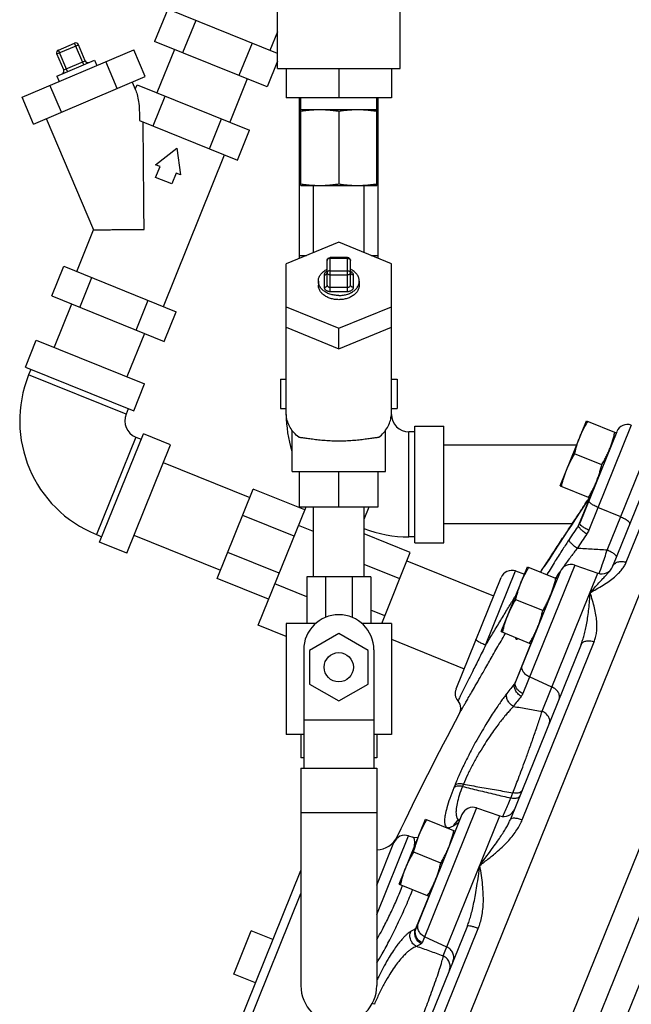
# Model space of a CAD drawing. Units: inches. Extents: x 0 to 34, y 0 to 26.1.
# Drawn here: x 28.8 to 30.4, y 9.3 to 11.9 of the extents above; entities that cross this region are included whole.
import ezdxf

# ---------------------------------------------------------------- set-up
doc = ezdxf.new("R2010")
doc.units = ezdxf.units.IN
doc.header["$LTSCALE"] = 1.87
doc.header["$MEASUREMENT"] = 0
doc.layers.get('0').update_dxf_attribs({"linetype": 'CONTINUOUS'})
doc.layers.add('02___PRT_ALL_AXES', color=7, linetype='CONTINUOUS')
doc.layers.add('11611', color=7, linetype='CONTINUOUS')

msp = doc.modelspace()

# ---------------------------------------------------------------- linework, layer by layer
at = {"color": 7, "linetype": 'Continuous'}
for p, q in [((29.4675, 11.7692), (29.4675, 12.1286)), ((29.7956, 11.7692), (29.7956, 12.1286)), ((28.8773, 11.8088), (28.9348, 11.8332)), ((28.8814, 11.8191), (28.9246, 11.8374)), ((28.949, 11.7798), (28.9246, 11.8374)), ((28.9532, 11.7901), (28.9348, 11.8332)), ((29.4397, 11.7202), (29.1386, 11.8419)), ((28.7841, 11.6929), (29.083, 11.8197)), ((28.8956, 11.7657), (28.8773, 11.8088)), ((28.9059, 11.7615), (28.8814, 11.8191)), ((29.1135, 11.7478), (29.083, 11.8197)), ((29.1918, 11.8204), (29.1449, 11.7045)), ((28.8771, 11.7493), (28.9778, 11.792)), ((28.8956, 11.7657), (28.9532, 11.7901)), ((28.9778, 11.792), (28.9839, 11.7777)), ((29.0388, 11.7161), (29.0083, 11.788)), ((28.8771, 11.7493), (28.8832, 11.7349)), ((29.4675, 11.7692), (29.7956, 11.7692)), ((29.4909, 11.7692), (29.4909, 11.6911)), ((29.6315, 11.7692), (29.6315, 11.6911)), ((29.7722, 11.7692), (29.7722, 11.6911)), ((28.8146, 11.6209), (29.1135, 11.7478)), ((28.8893, 11.6527), (28.8588, 11.7246)), ((29.0791, 11.7332), (29.0871, 11.7145)), ((29.0871, 11.7145), (29.0917, 11.726)), ((29.0917, 11.726), (29.3929, 11.6043)), ((29.3865, 11.7417), (29.3397, 11.6258)), ((28.8146, 11.6209), (28.7841, 11.6929)), ((29.1348, 11.6159), (29.167, 11.6956)), ((29.7722, 11.6911), (29.4909, 11.6911)), ((29.5265, 11.2692), (29.5265, 11.6911)), ((29.53, 11.4567), (29.53, 11.6911)), ((29.7331, 11.4567), (29.7331, 11.6911)), ((29.7365, 11.2692), (29.7365, 11.6911)), ((29.53, 11.6598), (29.7331, 11.6598)), ((29.6315, 11.6556), (29.6315, 11.4609)), ((28.849, 11.6355), (28.9753, 11.338)), ((29.098, 11.6308), (29.3607, 11.5246)), ((29.2854, 11.5551), (29.3176, 11.6347)), ((29.3607, 11.5246), (29.3929, 11.6043)), ((29.1415, 11.5121), (29.1984, 11.5565)), ((29.1621, 11.133), (29.326, 11.5387)), ((29.1984, 11.5565), (29.2084, 11.485)), ((29.1533, 11.5073), (29.1415, 11.5121)), ((29.1415, 11.4784), (29.1533, 11.5073)), ((29.1967, 11.4898), (29.185, 11.4608)), ((29.2084, 11.485), (29.1967, 11.4898)), ((29.185, 11.4608), (29.1415, 11.4784)), ((29.53, 11.4567), (29.569, 11.4567)), ((29.564, 11.2771), (29.564, 11.4567)), ((29.5808, 11.4567), (29.7331, 11.4567)), ((29.699, 11.2771), (29.699, 11.4567)), ((28.9303, 11.2267), (28.9753, 11.338)), ((29.6315, 11.3046), (29.4909, 11.2472)), ((29.7722, 11.2472), (29.6315, 11.3046)), ((29.5261, 11.2616), (29.5261, 11.2692)), ((29.5261, 11.2692), (29.5447, 11.2692)), ((29.6003, 11.1898), (29.6003, 11.2561)), ((29.6081, 11.1732), (29.6081, 11.2639)), ((29.655, 11.2639), (29.6081, 11.2639)), ((29.655, 11.2616), (29.6081, 11.2616)), ((29.655, 11.1732), (29.655, 11.2639)), ((29.6628, 11.1898), (29.6628, 11.2561)), ((29.7184, 11.2692), (29.737, 11.2692)), ((29.737, 11.2616), (29.737, 11.2692)), ((28.8635, 11.161), (28.8957, 11.2407)), ((28.8957, 11.2407), (29.1968, 11.119)), ((29.4909, 10.8443), (29.4909, 11.2472)), ((29.6081, 11.2285), (29.655, 11.2285)), ((29.7722, 10.8443), (29.7722, 11.2472)), ((28.9387, 11.1306), (28.9709, 11.2102)), ((29.5768, 11.2009), (29.5768, 11.1898)), ((29.5925, 11.2174), (29.5925, 11.1843)), ((29.6081, 11.2174), (29.655, 11.2174)), ((29.6706, 11.1843), (29.6706, 11.2174)), ((29.6862, 11.2009), (29.6862, 11.1898)), ((29.6081, 11.1843), (29.655, 11.1843)), ((29.6081, 11.1732), (29.655, 11.1732)), ((28.8635, 11.161), (29.1646, 11.0393)), ((29.0893, 11.0697), (29.1215, 11.1494)), ((28.9167, 11.1395), (28.8698, 11.0236)), ((29.1646, 11.0393), (29.1968, 11.119)), ((29.4909, 11.1324), (29.6315, 11.075)), ((29.6315, 11.075), (29.7722, 11.1324)), ((29.4909, 11.0772), (29.6315, 11.0198)), ((29.6315, 11.0198), (29.7722, 11.0772)), ((29.6315, 11.0198), (29.6315, 11.075)), ((28.7931, 10.9704), (28.8223, 11.0428)), ((28.8223, 11.0428), (29.1121, 10.9257)), ((29.1114, 11.0608), (29.0645, 10.9449)), ((28.7931, 10.9704), (29.0828, 10.8533)), ((28.8075, 10.9645), (28.8017, 10.95)), ((29.0625, 10.8447), (28.8017, 10.95)), ((29.4753, 10.938), (29.4753, 10.8599)), ((29.4753, 10.938), (29.4909, 10.938)), ((29.7722, 10.938), (29.7878, 10.938)), ((29.7878, 10.938), (29.7878, 10.8599)), ((29.0828, 10.8533), (29.1121, 10.9257)), ((29.0683, 10.8591), (29.0625, 10.8447)), ((29.4753, 10.8599), (29.4909, 10.8599)), ((29.7722, 10.8599), (29.7878, 10.8599)), ((29.4909, 10.8443), (29.4911, 10.8443)), ((29.772, 10.8443), (29.7722, 10.8443)), ((29.5065, 10.6911), (29.5065, 10.8024)), ((29.7565, 10.6911), (29.7565, 10.8024)), ((29.8347, 10.5005), (29.8347, 10.813)), ((29.8347, 10.813), (29.9128, 10.813)), ((29.9128, 10.5005), (29.9128, 10.813)), ((30.4141, 10.8158), (30.3004, 10.5346)), ((29.0884, 10.7836), (28.983, 10.5229)), ((28.9916, 10.5025), (29.1087, 10.7923)), ((29.0884, 10.7836), (29.1029, 10.7778)), ((29.1811, 10.763), (29.1087, 10.7923)), ((29.819, 10.5162), (29.819, 10.7974)), ((29.8347, 10.7974), (29.819, 10.7974)), ((30.3749, 10.7979), (30.276, 10.5531)), ((30.3497, 10.481), (30.4763, 10.7944)), ((29.0641, 10.4733), (29.1811, 10.763)), ((30.2676, 10.7618), (29.9128, 10.7618)), ((30.4004, 10.4484), (30.5115, 10.7232)), ((29.1619, 10.7155), (29.3937, 10.6218)), ((30.4731, 10.7072), (30.364, 10.4372)), ((29.5065, 10.6911), (29.7565, 10.6911)), ((29.5261, 10.5973), (29.5261, 10.6911)), ((29.6315, 10.5973), (29.6315, 10.6911)), ((29.737, 10.5973), (29.737, 10.6911)), ((29.3061, 10.405), (29.4027, 10.644)), ((29.5403, 10.5884), (29.4027, 10.644)), ((30.3027, 10.6209), (30.2731, 10.5476)), ((30.3023, 10.6213), (30.2966, 10.6129)), ((29.4159, 10.2805), (29.5439, 10.5973)), ((29.5261, 10.5973), (29.737, 10.5973)), ((29.564, 10.4098), (29.564, 10.5973)), ((29.699, 10.4098), (29.699, 10.5973)), ((29.699, 10.5641), (29.7124, 10.5973)), ((30.3856, 10.5697), (30.3249, 10.5951)), ((29.512, 10.5184), (29.3744, 10.574)), ((30.2649, 10.565), (30.2538, 10.5482)), ((30.2783, 10.5853), (30.2649, 10.565)), ((30.2783, 10.5853), (30.2782, 10.5851)), ((29.564, 10.5305), (29.5236, 10.5469)), ((30.8642, 10.5619), (29.699, 7.6781)), ((30.2562, 10.5518), (29.9128, 10.5518)), ((30.2538, 10.5482), (30.2434, 10.5323)), ((28.983, 10.5229), (28.9975, 10.517)), ((29.0833, 10.5208), (29.3151, 10.4271)), ((29.8228, 10.4743), (29.699, 10.5243)), ((30.9179, 10.5131), (29.699, 7.4963)), ((29.8347, 10.5162), (29.819, 10.5162)), ((30.2336, 10.5174), (30.2203, 10.4971)), ((30.2434, 10.5323), (30.2336, 10.5174)), ((29.0641, 10.4733), (28.9916, 10.5025)), ((29.8347, 10.5005), (29.9128, 10.5005)), ((30.2203, 10.4971), (30.2086, 10.4793)), ((29.472, 10.4194), (29.3344, 10.475)), ((29.7463, 10.2848), (29.8228, 10.4743)), ((30.2086, 10.4793), (30.193, 10.4555)), ((29.7945, 10.4042), (29.699, 10.4428)), ((29.8139, 10.4521), (30.0457, 10.3584)), ((30.2626, 10.4408), (30.1237, 10.0973)), ((30.193, 10.4555), (30.1808, 10.4368)), ((30.2626, 10.4408), (30.3248, 10.4194)), ((30.3637, 10.4367), (30.364, 10.4372)), ((29.5456, 10.4098), (29.5456, 10.2848)), ((29.7175, 10.4098), (29.5456, 10.4098)), ((29.5959, 10.4098), (29.5959, 10.3012)), ((29.6671, 10.4098), (29.6671, 10.3012)), ((29.7175, 10.4098), (29.7175, 10.2848)), ((30.0651, 10.4065), (29.945, 10.1092)), ((30.0244, 10.2266), (30.1046, 10.4253)), ((30.1046, 10.4253), (30.1283, 10.4171)), ((30.2234, 10.423), (30.1046, 10.1288)), ((30.1742, 10.4267), (30.1708, 10.4228)), ((30.1742, 10.4267), (30.1742, 10.4267)), ((30.1755, 10.0498), (30.3248, 10.4194)), ((29.4437, 10.3494), (29.3061, 10.405)), ((29.5456, 10.3565), (29.4605, 10.3909)), ((29.7545, 10.3052), (29.7175, 10.3202)), ((29.4909, 10.2502), (29.4159, 10.2805)), ((29.4909, 10.2848), (29.4909, 9.9879)), ((29.5701, 10.2848), (29.4909, 10.2848)), ((29.7722, 10.2848), (29.6929, 10.2848)), ((29.7722, 10.2848), (29.7722, 9.9879)), ((29.6315, 10.2578), (29.5534, 10.2127)), ((29.7097, 10.2127), (29.6315, 10.2578)), ((29.7722, 10.2424), (29.967, 10.1637)), ((30.2796, 10.2283), (30.0907, 9.7608)), ((30.1451, 10.2309), (30.1021, 10.1245)), ((30.1222, 9.7597), (30.3145, 10.2357)), ((29.5378, 10.2145), (29.5378, 9.898)), ((29.5534, 10.2127), (29.5534, 10.1225)), ((29.7097, 10.1225), (29.7097, 10.2127)), ((29.7253, 10.2145), (29.7253, 9.898)), ((29.5534, 10.1225), (29.6315, 10.0774)), ((29.6315, 10.0774), (29.7097, 10.1225)), ((30.2017, 10.1147), (30.1417, 10.1416)), ((30.5993, 10.0882), (30.0351, 8.6917)), ((29.9564, 10.0501), (29.9535, 10.0427)), ((29.5378, 10.027), (29.7253, 10.027)), ((29.5378, 9.9879), (29.4909, 9.9879)), ((29.53, 9.9879), (29.53, 9.9254)), ((29.7722, 9.9879), (29.7253, 9.9879)), ((29.7331, 9.9879), (29.7331, 9.9254)), ((29.5378, 9.9254), (29.53, 9.9254)), ((29.7331, 9.9254), (29.7253, 9.9254)), ((29.53, 9.898), (29.53, 9.3161)), ((29.53, 9.898), (29.7331, 9.898)), ((29.7331, 9.898), (29.7331, 9.3161)), ((29.9648, 9.8548), (29.9623, 9.8487)), ((29.9416, 9.8511), (29.9391, 9.8451)), ((30.0915, 9.8176), (30.0972, 9.8318)), ((29.53, 9.779), (29.7331, 9.779)), ((29.961, 9.7735), (29.8382, 9.4696)), ((30.0002, 9.7914), (29.8544, 9.4306)), ((30.0002, 9.7914), (30.0624, 9.77)), ((29.9111, 9.3953), (30.0624, 9.77)), ((29.9515, 9.7516), (29.9425, 9.7294)), ((29.9492, 9.7564), (29.9479, 9.7557)), ((29.9529, 9.7587), (29.9492, 9.7564)), ((29.9557, 9.7604), (29.9529, 9.7587)), ((29.7331, 9.5058), (29.8183, 9.7166)), ((29.7331, 9.5848), (29.7791, 9.6987)), ((29.788, 9.7149), (29.7854, 9.7085)), ((29.8183, 9.7166), (29.8296, 9.7127)), ((29.8297, 9.7127), (29.8296, 9.7127)), ((29.3119, 9.0845), (29.53, 9.6243)), ((29.3221, 9.0479), (29.53, 9.5625)), ((29.8723, 9.5555), (29.8368, 9.4678)), ((29.3503, 9.3465), (29.3971, 9.4624)), ((29.9754, 9.4754), (29.7572, 8.9355)), ((29.7827, 8.9195), (30.0048, 9.4691)), ((29.9207, 9.4191), (29.8609, 9.4468))]:
    msp.add_line(p, q, dxfattribs=at)
for points in [[(29.6003, 11.2561), (29.6006, 11.2584), (29.6017, 11.2605), (29.6033, 11.2623), (29.6056, 11.2635), (29.6081, 11.2639)], [(30.2966, 10.6129), (30.2852, 10.5958), (30.2783, 10.5853)], [(29.95, 10.0775), (29.9552, 10.0686), (29.9572, 10.0592), (29.9564, 10.0501)], [(29.8434, 9.7118), (29.8341, 9.7116), (29.8297, 9.7127)]]:
    msp.add_lwpolyline(points, dxfattribs=at)
msp.add_circle((29.6315, 10.1676), 0.0391, dxfattribs=at)
for centre, radius, start, end in [((28.9277, 11.8302), 0.00781, 23, 113), ((28.8845, 11.8119), 0.00781, 113, 203), ((28.9603, 11.7931), 0.00781, 203, 293), ((28.8884, 11.7626), 0.00781, 293, 23), ((29.655, 11.2561), 0.00781, 0, 90), ((29.1059, 10.8271), 0.3281, 158, 248), ((29.1059, 10.8271), 0.0469, 158, 248), ((29.819, 10.8443), 0.3281, 180, 197.4229), ((29.819, 10.8443), 0.0469, 180, 270), ((30.4039, 10.7863), 0.0312, 71.0001, 158), ((29.819, 10.8443), 0.3281, 248.5323, 270), ((30.2524, 10.4113), 0.0312, 71, 158), ((30.335, 10.4489), 0.0312, 251, 336.8189), ((30.0944, 10.3957), 0.0312, 71, 158), ((29.6315, 10.2145), 0.0938, 0, 180), ((29.974, 10.0975), 0.0312, 158, 219.8721), ((29.99, 9.7618), 0.0312, 71, 158), ((30.0726, 9.7995), 0.0312, 251, 338), ((29.7316, 9.7417), 0.0625, 271.4347, 334.6133), ((29.8081, 9.687), 0.0312, 71, 158), ((29.6315, 9.3161), 0.1016, 180, 360)]:
    msp.add_arc(centre, radius, start, end, dxfattribs=at)
for points, start_tangent, end_tangent in [([(29.0871, 11.7145), (29.092, 11.6999), (29.0957, 11.6813), (29.0978, 11.6583), (29.098, 11.6308)], (0.390731, -0.920505), (-0.031535, -0.999503)), ([(29.53, 11.6556), (29.5429, 11.6574), (29.5555, 11.6587), (29.5681, 11.6595), (29.5808, 11.6598)], (0.988244, 0.152882), (1, 0)), ([(29.5808, 11.6598), (29.5909, 11.6596), (29.601, 11.6591), (29.611, 11.6582), (29.6212, 11.6571), (29.6315, 11.6556)], (1, 0), (0.988244, -0.152882)), ([(29.6315, 11.6556), (29.6445, 11.6574), (29.6571, 11.6587), (29.6697, 11.6595), (29.6823, 11.6598)], (0.988244, 0.152882), (1, 0)), ([(29.6823, 11.6598), (29.6924, 11.6596), (29.7025, 11.6591), (29.7126, 11.6582), (29.7227, 11.6571), (29.7331, 11.6556)], (1, 0), (0.988244, -0.152882)), ([(29.1106, 11.3392), (29.1104, 11.3643), (29.1101, 11.391), (29.1099, 11.4175), (29.1097, 11.4423), (29.1095, 11.4648), (29.1093, 11.4861), (29.1091, 11.5067), (29.109, 11.5272), (29.1088, 11.5479), (29.1086, 11.569), (29.1084, 11.5896), (29.1083, 11.6081), (29.1081, 11.6267)], (-0.007852, 0.999969), (0.001465, 0.999999)), ([(29.53, 11.4609), (29.5429, 11.4591), (29.5555, 11.4578), (29.5641, 11.4572)], (0.988244, -0.152882), (0.99834, -0.05759)), ([(29.5808, 11.4567), (29.5909, 11.4569), (29.601, 11.4574), (29.611, 11.4583), (29.6212, 11.4594), (29.6315, 11.4609)], (1, 0), (0.988244, 0.152882)), ([(29.6315, 11.4609), (29.6445, 11.4591), (29.6571, 11.4578), (29.6697, 11.457), (29.6823, 11.4567)], (0.988244, -0.152882), (1, 0)), ([(29.699, 11.4572), (29.7025, 11.4574), (29.7126, 11.4583), (29.7227, 11.4594), (29.7331, 11.4609)], (0.99834, 0.057591), (0.988244, 0.152882)), ([(29.5641, 11.4572), (29.5681, 11.457), (29.5808, 11.4567)], (0.99834, -0.05759), (1, 0)), ([(29.6823, 11.4567), (29.6924, 11.4569), (29.699, 11.4572)], (1, 0), (0.99834, 0.057591)), ([(28.9753, 11.338), (28.9769, 11.338), (28.9816, 11.3381), (28.9893, 11.3381), (28.9997, 11.3382), (29.0125, 11.3383), (29.0281, 11.3385), (29.0464, 11.3386), (29.0668, 11.3388), (29.0887, 11.339), (29.1106, 11.3392)], (0.999962, 0.008727), (0.999927, 0.012078)), ([(29.6081, 11.2616), (29.6057, 11.2614), (29.6035, 11.2606), (29.6018, 11.2594), (29.6007, 11.2578), (29.6003, 11.2561)], (-1, 0), (0, -1)), ([(29.655, 11.2616), (29.6574, 11.2614), (29.6595, 11.2606), (29.6613, 11.2594), (29.6624, 11.2578), (29.6628, 11.2561)], (1, 0), (0, -1)), ([(29.5768, 11.2009), (29.5782, 11.2095), (29.5823, 11.2176), (29.5888, 11.225), (29.5974, 11.2311), (29.6002, 11.2326)], (0, 1), (0.896326, 0.443395)), ([(29.6003, 11.227), (29.5998, 11.2268), (29.5972, 11.2254), (29.5951, 11.2235), (29.5936, 11.2215), (29.5927, 11.2194), (29.5925, 11.2174)], (-0.925504, -0.378738), (0, -1)), ([(29.5925, 11.2174), (29.5955, 11.2179), (29.598, 11.2191), (29.5997, 11.2208), (29.6003, 11.223)], (1, 0), (0, 1)), ([(29.6081, 11.2285), (29.6057, 11.2282), (29.6035, 11.2274), (29.6018, 11.2262), (29.6007, 11.2247), (29.6003, 11.223)], (-1, 0), (0, -1)), ([(29.6081, 11.2174), (29.6051, 11.2179), (29.6026, 11.2191), (29.6009, 11.2208), (29.6003, 11.223)], (-1, 0), (0, 1)), ([(29.655, 11.2285), (29.6574, 11.2282), (29.6596, 11.2274), (29.6613, 11.2262), (29.6624, 11.2247), (29.6628, 11.223)], (1, 0), (0, -1)), ([(29.6628, 11.223), (29.6622, 11.2208), (29.6605, 11.2191), (29.658, 11.2179), (29.655, 11.2174)], (0, -1), (-1, 0)), ([(29.6706, 11.2174), (29.6704, 11.2193), (29.6696, 11.2213), (29.6682, 11.2233), (29.6662, 11.2251), (29.6636, 11.2266), (29.6628, 11.227)], (0, 1), (-0.925341, 0.379135)), ([(29.6706, 11.2174), (29.6676, 11.2179), (29.6651, 11.2191), (29.6634, 11.2208), (29.6628, 11.223)], (-1, 0), (0, 1)), ([(29.6862, 11.2009), (29.6849, 11.2095), (29.6808, 11.2176), (29.6743, 11.225), (29.6656, 11.2311), (29.6629, 11.2326)], (0, 1), (-0.896326, 0.443395)), ([(29.6315, 11.1622), (29.6194, 11.1632), (29.6078, 11.166), (29.5974, 11.1706), (29.5888, 11.1768), (29.5823, 11.1841), (29.5782, 11.1923), (29.5768, 11.2009)], (-1, 0), (0, 1)), ([(29.6315, 11.1622), (29.6437, 11.1632), (29.6553, 11.166), (29.6656, 11.1706), (29.6743, 11.1768), (29.6808, 11.1841), (29.6849, 11.1923), (29.6862, 11.2009)], (1, 0), (0, 1)), ([(29.6315, 11.1511), (29.6202, 11.152), (29.6093, 11.1545), (29.5994, 11.1585), (29.5909, 11.1639), (29.5842, 11.1705), (29.5795, 11.1779), (29.5771, 11.1858), (29.5769, 11.1898)], (-1, 0), (0, 1)), ([(29.5925, 11.1843), (29.5955, 11.1847), (29.598, 11.1859), (29.5997, 11.1877), (29.6003, 11.1898)], (1, 0), (0, 1)), ([(29.5925, 11.1843), (29.5927, 11.1825), (29.5934, 11.1805), (29.5948, 11.1784), (29.5969, 11.1766), (29.5995, 11.1751), (29.6024, 11.174), (29.6053, 11.1734), (29.6081, 11.1732)], (0, -1), (1, 0)), ([(29.6003, 11.1898), (29.6004, 11.1889), (29.6008, 11.1879), (29.6015, 11.1869), (29.6025, 11.186), (29.6038, 11.1852), (29.6052, 11.1847), (29.6067, 11.1844), (29.6081, 11.1843)], (0, -1), (1, 0)), ([(29.6862, 11.1898), (29.6859, 11.1858), (29.6835, 11.1779), (29.6789, 11.1705), (29.6722, 11.1639), (29.6637, 11.1585), (29.6538, 11.1545), (29.6429, 11.152), (29.6315, 11.1511)], (0, -1), (-1, 0)), ([(29.655, 11.1843), (29.6563, 11.1844), (29.6577, 11.1846), (29.6591, 11.1851), (29.6604, 11.1859), (29.6615, 11.1868), (29.6622, 11.1878), (29.6627, 11.1888), (29.6628, 11.1898)], (1, 0), (0, 1)), ([(29.655, 11.1732), (29.6576, 11.1734), (29.6604, 11.1739), (29.6633, 11.1749), (29.6659, 11.1764), (29.668, 11.1782), (29.6695, 11.1802), (29.6704, 11.1823), (29.6706, 11.1843)], (1, 0), (0, 1)), ([(29.6706, 11.1843), (29.6676, 11.1847), (29.6651, 11.1859), (29.6634, 11.1877), (29.6628, 11.1898)], (-1, 0), (0, 1)), ([(29.5244, 10.7829), (29.5115, 10.7955), (29.5016, 10.8094), (29.4948, 10.8242), (29.4913, 10.8395), (29.4909, 10.8473)], (-0.768963, 0.639293), (0, 1)), ([(29.7387, 10.7829), (29.7516, 10.7955), (29.7615, 10.8094), (29.7683, 10.8242), (29.7717, 10.8395), (29.7722, 10.8473)], (0.768963, 0.639293), (0, 1)), ([(29.5244, 10.7829), (29.5341, 10.7822), (29.5465, 10.7805), (29.5611, 10.7784), (29.5775, 10.7764), (29.595, 10.7748), (29.6132, 10.7738), (29.6315, 10.7734)], (1, 0), (1, 0)), ([(29.6315, 10.7734), (29.6499, 10.7738), (29.6681, 10.7748), (29.6856, 10.7764), (29.702, 10.7784), (29.7165, 10.7805), (29.729, 10.7822), (29.7387, 10.7829)], (1, 0), (1, 0)), ([(30.2982, 10.6152), (30.3018, 10.6207)], (0.555448, 0.831551), (0.556215, 0.831038)), ([(30.2782, 10.5851), (30.291, 10.6045)], (0.551193, 0.834378), (0.553923, 0.832568)), ([(30.291, 10.6045), (30.2982, 10.6152)], (0.553923, 0.832568), (0.555448, 0.831551)), ([(30.3249, 10.5951), (30.3146, 10.6001), (30.3063, 10.6053), (30.3014, 10.6101), (30.3005, 10.6137)], (-0.922018, 0.387147), (0.374607, 0.927184)), ([(30.1777, 10.4321), (30.1854, 10.4438), (30.1957, 10.4596), (30.2073, 10.4772), (30.219, 10.4951), (30.2304, 10.5126), (30.2413, 10.5291), (30.2514, 10.5446), (30.2609, 10.559), (30.2698, 10.5724), (30.2782, 10.5851)], (0.54581, 0.837909), (0.551193, 0.834378)), ([(30.41, 10.5511), (30.409, 10.5547), (30.4041, 10.5595), (30.3959, 10.5647), (30.3856, 10.5697)], (0.374607, 0.927184), (-0.922018, 0.387147)), ([(30.2731, 10.5476), (30.2603, 10.5285), (30.2476, 10.5093)], (-0.557579, -0.830124), (-0.552089, -0.833785)), ([(30.2947, 10.5238), (30.2856, 10.5307), (30.2783, 10.5375), (30.2739, 10.5434), (30.2731, 10.5476)], (-0.830422, 0.557134), (0.310511, 0.95057)), ([(30.276, 10.5531), (30.2747, 10.5503), (30.2731, 10.5476)], (-0.374462, -0.927242), (-0.551758, -0.834004)), ([(30.3004, 10.5346), (30.2901, 10.5395), (30.2819, 10.5448), (30.2769, 10.5495), (30.276, 10.5531)], (-0.922018, 0.387147), (0.374607, 0.927184)), ([(30.2947, 10.5238), (30.2821, 10.5049), (30.2694, 10.4858)], (-0.557579, -0.830124), (-0.552089, -0.833785)), ([(30.3004, 10.5346), (30.2979, 10.5291), (30.2947, 10.5238)], (-0.374369, -0.92728), (-0.557572, -0.830128)), ([(30.2476, 10.5093), (30.2394, 10.4969), (30.2306, 10.4834), (30.2211, 10.4685), (30.2107, 10.452), (30.1994, 10.4338), (30.1884, 10.4157)], (-0.552089, -0.833785), (-0.515623, -0.856816)), ([(30.2694, 10.4858), (30.2613, 10.4752), (30.2526, 10.4637), (30.2432, 10.4511), (30.2331, 10.4372), (30.2302, 10.4332)], (-0.611381, -0.791336), (-0.583145, -0.812368)), ([(30.2694, 10.4858), (30.2601, 10.4925), (30.2528, 10.4993), (30.2484, 10.5052), (30.2476, 10.5093)], (-0.833828, 0.552025), (0.310094, 0.950706)), ([(30.3497, 10.481), (30.3096, 10.4834), (30.2694, 10.4858)], (-0.998238, 0.059329), (-0.998243, 0.059254)), ([(30.3281, 10.4183), (30.3362, 10.4414), (30.3497, 10.481)], (0.328893, 0.944367), (0.322002, 0.946739)), ([(30.3742, 10.4624), (30.3732, 10.466), (30.3683, 10.4708), (30.3601, 10.476), (30.3497, 10.481)], (0.374607, 0.927184), (-0.922018, 0.387147)), ([(30.1742, 10.4266), (30.1777, 10.4321)], (0.552962, 0.833207), (0.54581, 0.837909)), ([(30.3037, 10.3671), (30.3204, 10.3766), (30.3384, 10.3874), (30.355, 10.3983), (30.3688, 10.4089), (30.38, 10.4191), (30.3889, 10.4291), (30.3957, 10.4389), (30.4004, 10.4484)], (0.870934, 0.4914), (0.374602, 0.927186)), ([(30.358, 10.427), (30.3616, 10.4324), (30.3637, 10.4367)], (0.593055, 0.805162), (0.393256, 0.919429)), ([(30.364, 10.4372), (30.3694, 10.4447), (30.3781, 10.4494), (30.389, 10.4507), (30.4004, 10.4484)], (0.374607, 0.927184), (0.941523, -0.33695)), ([(30.1717, 10.4224), (30.1742, 10.4266)], (0.498766, 0.866737), (0.498688, 0.866782)), ([(30.1742, 10.4267), (30.1742, 10.4266)], (-0.465336, -0.885134), (-0.358708, -0.93345)), ([(30.1742, 10.4266), (30.1742, 10.4266)], (-0.358707, -0.93345), (-0.23682, -0.971553)), ([(30.212, 10.4073), (30.2115, 10.4066)], (-0.568701, -0.822544), (-0.568286, -0.822831)), ([(30.222, 10.4217), (30.212, 10.4073)], (-0.576833, -0.816862), (-0.568701, -0.822544)), ([(30.2225, 10.4224), (30.222, 10.4217)], (-0.577261, -0.81656), (-0.576833, -0.816862)), ([(30.2231, 10.4232), (30.2225, 10.4224)], (-0.577695, -0.816253), (-0.577261, -0.81656)), ([(30.3037, 10.3671), (30.3155, 10.3803), (30.3276, 10.3934), (30.3382, 10.4047), (30.3466, 10.4136), (30.3531, 10.4209), (30.358, 10.427)], (0.657111, 0.753794), (0.593055, 0.805162)), ([(30.0244, 10.2266), (30.0429, 10.2572), (30.0623, 10.2894), (30.0811, 10.3204), (30.098, 10.3484), (30.1058, 10.3613)], (0.517481, 0.855695), (0.517671, 0.85558)), ([(30.2796, 10.2283), (30.2839, 10.2402), (30.288, 10.2537), (30.2917, 10.2687), (30.295, 10.2854), (30.2979, 10.3038), (30.3004, 10.3237), (30.3024, 10.345), (30.3037, 10.3671)], (0.374607, 0.927184), (0.042998, 0.999075)), ([(30.3145, 10.2357), (30.3185, 10.2477), (30.321, 10.261), (30.3221, 10.2755), (30.3216, 10.2912), (30.3195, 10.3081), (30.3157, 10.3264), (30.3104, 10.346), (30.3037, 10.3671)], (0.374611, 0.927182), (-0.313634, 0.949544)), ([(29.9572, 10.0492), (29.9594, 10.053), (29.9624, 10.0581), (29.9663, 10.0649), (29.9714, 10.0739), (29.978, 10.0854), (29.9864, 10.0999), (29.9967, 10.1179), (30.0095, 10.1402), (30.0251, 10.1674), (30.0439, 10.2001), (30.0655, 10.2377), (30.0768, 10.2573)], (0.497811, 0.867285), (0.498331, 0.866987)), ([(30.0768, 10.2573), (30.0774, 10.2583)], (0.498331, 0.866987), (0.498333, 0.866986)), ([(30.0244, 10.2266), (30.0058, 10.1894), (29.9889, 10.1556), (29.9748, 10.1275), (29.9644, 10.1065), (29.9573, 10.0922), (29.9529, 10.0834)], (-0.44712, -0.894474), (-0.445055, -0.895503)), ([(30.0244, 10.2266), (30.0139, 10.2313), (30.0053, 10.2357), (29.9999, 10.2393), (29.9985, 10.2416)], (-0.924575, 0.381001), (0.374624, 0.927177)), ([(30.1038, 10.2474), (30.1041, 10.2458), (30.1062, 10.2427), (30.1108, 10.2442), (30.1114, 10.2446)], (0.086666, -0.996237), (0.833726, 0.552179)), ([(30.2796, 10.2283), (30.2844, 10.2343), (30.2927, 10.2378), (30.3032, 10.2383), (30.3145, 10.2357)], (0.374607, 0.927184), (0.9392, -0.343372)), ([(30.1417, 10.1416), (30.1318, 10.1478), (30.1247, 10.1558), (30.1215, 10.1647), (30.1225, 10.1732)], (-0.912675, 0.408686), (0.374607, 0.927184)), ([(30.1021, 10.1245), (30.0917, 10.1112), (30.0813, 10.0977)], (-0.617913, -0.786247), (-0.610946, -0.791672)), ([(30.1193, 10.0895), (30.1103, 10.097), (30.104, 10.1062), (30.1011, 10.1158), (30.1021, 10.1245)], (-0.845726, 0.533618), (0.350393, 0.936603)), ([(30.1046, 10.1288), (30.1035, 10.1266), (30.1021, 10.1245)], (-0.374422, -0.927258), (-0.597258, -0.802049)), ([(30.1237, 10.0973), (30.1139, 10.1034), (30.1068, 10.1115), (30.1036, 10.1204), (30.1046, 10.1288)], (-0.912675, 0.408686), (0.374607, 0.927184)), ([(30.0813, 10.0977), (30.0745, 10.0888), (30.0672, 10.0787), (30.059, 10.0671), (30.0498, 10.0536), (30.0395, 10.0378), (30.0279, 10.0194), (30.015, 9.9979), (30.0007, 9.973), (29.9853, 9.9445), (29.9696, 9.9134), (29.9544, 9.8812), (29.9416, 9.8511)], (-0.610946, -0.791672), (-0.374693, -0.927149)), ([(30.0985, 10.0629), (30.0895, 10.0703), (30.0831, 10.0794), (30.0803, 10.089), (30.0813, 10.0977)], (-0.848141, 0.52977), (0.350264, 0.936651)), ([(30.1193, 10.0895), (30.1089, 10.0763), (30.0985, 10.0629)], (-0.617913, -0.786247), (-0.610946, -0.791672)), ([(30.1237, 10.0973), (30.1218, 10.0933), (30.1193, 10.0895)], (-0.374282, -0.927315), (-0.617903, -0.786255)), ([(30.2209, 10.0832), (30.2219, 10.0916), (30.2187, 10.1005), (30.2116, 10.1086), (30.2017, 10.1147)], (0.374607, 0.927184), (-0.912675, 0.408686)), ([(29.9529, 10.0834), (29.9501, 10.0777)], (-0.445127, -0.895467), (-0.89636, 0.443326)), ([(29.9537, 10.043), (29.9538, 10.0432)], (0.876216, -0.481919), (0.49778, 0.867303)), ([(29.9538, 10.0432), (29.9541, 10.0437)], (0.497781, 0.867303), (0.49778, 0.867303)), ([(29.9541, 10.0437), (29.9572, 10.0492)], (0.49778, 0.867303), (0.497864, 0.867255)), ([(30.0985, 10.0629), (30.0917, 10.0555), (30.0843, 10.047), (30.0761, 10.0373), (30.067, 10.026), (30.0568, 10.0128), (30.0455, 9.9973), (30.033, 9.9792), (30.0193, 9.9582), (30.0048, 9.9342), (29.9901, 9.9079), (29.9763, 9.8806), (29.9648, 9.8548)], (-0.68446, -0.729051), (-0.381333, -0.924438)), ([(30.0972, 9.8318), (30.1042, 9.8497), (30.1121, 9.8701), (30.121, 9.8937), (30.131, 9.9208), (30.142, 9.9513), (30.1537, 9.9845), (30.1652, 10.0181), (30.1755, 10.0498)], (0.368157, 0.929764), (0.30272, 0.953079)), ([(30.0985, 10.0629), (30.1371, 10.0563), (30.1755, 10.0498)], (0.985902, -0.167321), (0.985893, -0.167379)), ([(30.1947, 10.0182), (30.1957, 10.0267), (30.1924, 10.0355), (30.1854, 10.0436), (30.1755, 10.0498)], (0.374607, 0.927184), (-0.912675, 0.408686)), ([(29.9648, 9.8548), (29.955, 9.8558), (29.9469, 9.8545), (29.9416, 9.8511)], (-0.979457, 0.201652), (-0.650109, -0.759841)), ([(29.9648, 9.8548), (30.0091, 9.8471), (30.0532, 9.8394), (30.0972, 9.8318)], (0.985199, -0.171413), (0.985229, -0.171244)), ([(29.9391, 9.8451), (29.9284, 9.8167), (29.9205, 9.7916), (29.9161, 9.7723), (29.9145, 9.7585), (29.9149, 9.7492), (29.9168, 9.7433), (29.9195, 9.74), (29.9228, 9.7386), (29.9265, 9.7386), (29.9303, 9.7395), (29.9342, 9.7412), (29.9381, 9.7434)], (-0.37451, -0.927223), (0.84921, 0.528055)), ([(29.9623, 9.8487), (29.9525, 9.8497), (29.9445, 9.8485), (29.9391, 9.8451)], (-0.979087, 0.203443), (-0.652493, -0.757795)), ([(29.9623, 9.8487), (29.9536, 9.8243), (29.9478, 9.8027), (29.9453, 9.7859), (29.9453, 9.7737), (29.9472, 9.7654)], (-0.367852, -0.929884), (0.35642, -0.934326)), ([(29.9623, 9.8487), (30.0055, 9.8383), (30.0486, 9.8279), (30.0915, 9.8176)], (0.972251, -0.233942), (0.972178, -0.234243)), ([(30.1218, 9.8379), (30.1171, 9.833), (30.1084, 9.8309), (30.0972, 9.8318)], (-0.374607, -0.927184), (-0.979684, 0.20055)), ([(30.0704, 9.7685), (30.0774, 9.7844), (30.0845, 9.8009), (30.0915, 9.8176)], (0.405441, 0.914121), (0.380977, 0.924584)), ([(30.116, 9.8234), (30.1113, 9.8187), (30.1027, 9.8166), (30.0915, 9.8176)], (-0.374607, -0.927184), (-0.978856, 0.204551)), ([(29.9492, 9.7564), (29.9444, 9.7526), (29.9381, 9.7434)], (-0.84808, -0.529868), (-0.39258, -0.919718)), ([(29.9381, 9.7434), (29.9448, 9.7475), (29.9506, 9.7511)], (0.849211, 0.528054), (0.856692, 0.515829)), ([(29.9472, 9.7654), (29.9502, 9.7601)], (0.35642, -0.934326), (0.642111, -0.766612)), ([(29.9502, 9.7601), (29.9522, 9.7582)], (0.642111, -0.766612), (0.778194, -0.628024)), ([(29.9506, 9.7511), (29.9515, 9.7516)], (0.856692, 0.515829), (0.857171, 0.515032)), ([(29.9528, 9.7543), (29.9515, 9.7516)], (-0.48477, -0.874642), (-0.392495, -0.919754)), ([(29.9515, 9.7516), (29.9521, 9.7519), (29.9524, 9.7523)], (0.942614, 0.333883), (0.373701, 0.927549)), ([(30.0445, 9.686), (30.0561, 9.7022), (30.0659, 9.7166), (30.0742, 9.7293), (30.081, 9.7408), (30.0864, 9.7513), (30.0907, 9.7608)], (0.586506, 0.809945), (0.374606, 0.927184)), ([(30.0562, 9.6753), (30.0722, 9.6901), (30.0861, 9.7045), (30.098, 9.7186), (30.1079, 9.7326), (30.116, 9.7463), (30.1222, 9.7597)], (0.753226, 0.657762), (0.374603, 0.927185)), ([(30.0907, 9.7608), (30.0942, 9.7636), (30.1014, 9.7645), (30.1112, 9.7631), (30.1222, 9.7597)], (0.374607, 0.927184), (0.933839, -0.357694)), ([(29.8334, 9.6869), (29.8339, 9.6902), (29.8341, 9.705), (29.8306, 9.7122), (29.8296, 9.7126)], (0.149746, 0.988724), (-0.96864, 0.248468)), ([(30.009, 9.6377), (30.0278, 9.6632), (30.0445, 9.686)], (0.592229, 0.80577), (0.586642, 0.809846)), ([(30.009, 9.6377), (30.0336, 9.6567), (30.0562, 9.6753)], (0.796946, 0.604051), (0.753364, 0.657604)), ([(29.9754, 9.4754), (29.9801, 9.4882), (29.9846, 9.5028), (29.9889, 9.5194), (29.9931, 9.5382), (29.9971, 9.5592), (30.0011, 9.5828), (30.005, 9.609), (30.009, 9.6377)], (0.374607, 0.927184), (0.131784, 0.991278)), ([(30.0048, 9.4691), (30.0101, 9.4845), (30.0142, 9.5015), (30.0169, 9.5201), (30.0182, 9.5401), (30.0179, 9.5618), (30.0163, 9.5851), (30.0132, 9.6103), (30.009, 9.6377)], (0.37461, 0.927183), (-0.160439, 0.987046)), ([(29.7332, 9.4389), (29.7482, 9.4661), (29.7658, 9.5009), (29.7828, 9.5374), (29.7983, 9.574)], (0.499465, 0.866334), (0.374649, 0.927167)), ([(29.7333, 9.3767), (29.7476, 9.4009), (29.768, 9.4386), (29.7888, 9.4806), (29.8092, 9.525), (29.8279, 9.5693)], (0.528452, 0.848963), (0.374665, 0.92716)), ([(29.7983, 9.574), (29.8022, 9.5839)], (0.374563, 0.927202), (0.365551, 0.930791)), ([(29.8279, 9.5693), (29.8293, 9.5729)], (0.374546, 0.927208), (0.372392, 0.928075)), ([(29.8609, 9.4468), (29.8514, 9.4536), (29.845, 9.4634), (29.8427, 9.4746), (29.8448, 9.4858)], (-0.907059, 0.421003), (0.374607, 0.927184)), ([(29.8238, 9.4605), (29.8197, 9.4579), (29.815, 9.4543), (29.8097, 9.4495), (29.8034, 9.4431), (29.7962, 9.4348), (29.7877, 9.4239), (29.7778, 9.4098), (29.7663, 9.3917), (29.753, 9.3686), (29.7382, 9.3404), (29.733, 9.3296)], (-0.868142, -0.496316), (-0.433341, -0.90123)), ([(29.8391, 9.4208), (29.83, 9.428), (29.824, 9.4379), (29.8218, 9.4493), (29.8238, 9.4605)], (-0.884601, 0.466348), (0.356627, 0.934247)), ([(29.8368, 9.4678), (29.8303, 9.4642), (29.8238, 9.4605)], (-0.876372, -0.481635), (-0.868141, -0.496317)), ([(29.852, 9.4281), (29.843, 9.4352), (29.837, 9.4452), (29.8348, 9.4566), (29.8368, 9.4678)], (-0.883808, 0.467849), (0.356716, 0.934213)), ([(29.8544, 9.4306), (29.8448, 9.4374), (29.8384, 9.4471), (29.8361, 9.4584), (29.8382, 9.4696)], (-0.907059, 0.421003), (0.374607, 0.927184)), ([(29.8382, 9.4696), (29.8377, 9.4686), (29.8368, 9.4678)], (-0.374206, -0.927346), (-0.793934, -0.608004)), ([(29.9754, 9.4754), (29.9782, 9.4763), (29.9847, 9.4755), (29.994, 9.473), (30.0048, 9.4691)], (0.374607, 0.927184), (0.930457, -0.3664)), ([(29.8391, 9.4208), (29.8346, 9.4189), (29.8296, 9.4162), (29.824, 9.4125), (29.8175, 9.4075), (29.8101, 9.4008), (29.8015, 9.392), (29.7917, 9.3805), (29.7804, 9.3655), (29.7677, 9.3464), (29.7539, 9.3227), (29.7397, 9.295), (29.7268, 9.2659)], (-0.938455, -0.345402), (-0.380443, -0.924804)), ([(29.852, 9.4281), (29.8456, 9.4245), (29.8391, 9.4208)], (-0.876372, -0.481635), (-0.868141, -0.496317)), ([(29.9111, 9.3953), (29.8752, 9.408), (29.8391, 9.4208)], (-0.942481, 0.334259), (-0.942489, 0.334238)), ([(29.8544, 9.4306), (29.8535, 9.4292), (29.852, 9.4281)], (-0.373719, -0.927542), (-0.876356, -0.481664)), ([(29.9368, 9.38), (29.939, 9.3912), (29.9367, 9.4025), (29.9303, 9.4122), (29.9207, 9.4191)], (0.374607, 0.927184), (-0.907059, 0.421003)), ([(29.8505, 9.2213), (29.8584, 9.2414), (29.8667, 9.2629), (29.8754, 9.286), (29.8844, 9.3105), (29.8932, 9.3355), (29.9012, 9.3596), (29.9074, 9.3803), (29.9111, 9.3953)], (0.369047, 0.929411), (0.178324, 0.983972)), ([(29.9272, 9.3563), (29.9294, 9.3675), (29.9271, 9.3787), (29.9207, 9.3885), (29.9111, 9.3953)], (0.374607, 0.927184), (-0.907059, 0.421003)), ([(29.7268, 9.2659), (29.7206, 9.2684)], (-0.927592, 0.373595), (-0.927945, 0.372717))]:
    msp.add_spline(points, degree=3, dxfattribs=dict(at, start_tangent=start_tangent, end_tangent=end_tangent))
at = {"layer": '02___PRT_ALL_AXES', "color": 7, "linetype": 'Continuous'}
for p, q in [((29.1737, 11.9288), (29.1386, 11.8419)), ((29.4675, 11.8101), (29.1737, 11.9288)), ((29.249, 11.8984), (29.2138, 11.8115)), ((29.4675, 11.868), (29.4474, 11.8182)), ((29.3995, 11.8376), (29.3644, 11.7506)), ((29.4675, 11.789), (29.4397, 11.7202)), ((30.2236, 10.6528), (30.2938, 10.8267)), ((30.2938, 10.8267), (30.3735, 10.7945)), ((30.3348, 10.709), (30.2623, 10.7383)), ((30.2236, 10.6528), (30.3033, 10.6207)), ((30.066, 10.2629), (30.1363, 10.4367)), ((30.1363, 10.4367), (30.216, 10.4045)), ((30.1772, 10.3191), (30.1048, 10.3484)), ((30.066, 10.2629), (30.1457, 10.2307)), ((29.7932, 9.5875), (29.8634, 9.7613)), ((29.8634, 9.7613), (29.9431, 9.7291)), ((29.9044, 9.6437), (29.8319, 9.6729)), ((29.7932, 9.5875), (29.8728, 9.5553)), ((29.4551, 9.439), (29.3971, 9.4624)), ((29.4083, 9.3231), (29.3503, 9.3465))]:
    msp.add_line(p, q, dxfattribs=at)
msp.add_arc((36.5638, 6.4995), 7.5, 151.8077, 154.6133, dxfattribs=at)
for points, start_tangent, end_tangent in [([(30.2763, 10.7832), (30.2809, 10.7939), (30.2859, 10.8044), (30.2914, 10.8148), (30.2974, 10.8252)], (0.374607, 0.927184), (0.511953, 0.859014)), ([(30.2623, 10.7383), (30.2653, 10.75), (30.2685, 10.7613), (30.2721, 10.7723), (30.2763, 10.7832)], (0.228453, 0.973555), (0.374607, 0.927184)), ([(30.356, 10.751), (30.3601, 10.7619), (30.3637, 10.773), (30.367, 10.7842), (30.3699, 10.796)], (0.374607, 0.927184), (0.228453, 0.973555)), ([(30.3348, 10.709), (30.3408, 10.7195), (30.3463, 10.7299), (30.3514, 10.7403), (30.356, 10.751)], (0.511953, 0.859014), (0.374607, 0.927184)), ([(30.2412, 10.6963), (30.2458, 10.707), (30.2508, 10.7175), (30.2563, 10.7278), (30.2623, 10.7383)], (0.374607, 0.927184), (0.511953, 0.859014)), ([(30.2272, 10.6514), (30.2301, 10.6631), (30.2334, 10.6744), (30.237, 10.6854), (30.2412, 10.6963)], (0.228453, 0.973555), (0.374607, 0.927184)), ([(30.3208, 10.6641), (30.325, 10.675), (30.3286, 10.6861), (30.3318, 10.6973), (30.3348, 10.709)], (0.374607, 0.927184), (0.228453, 0.973555)), ([(30.2997, 10.6221), (30.3057, 10.6326), (30.3112, 10.6429), (30.3162, 10.6534), (30.3208, 10.6641)], (0.511953, 0.859014), (0.374607, 0.927184)), ([(30.1187, 10.3933), (30.1233, 10.404), (30.1284, 10.4145), (30.1339, 10.4248), (30.1399, 10.4353)], (0.374607, 0.927184), (0.511953, 0.859014)), ([(30.1984, 10.3611), (30.2025, 10.372), (30.2062, 10.383), (30.2094, 10.3943), (30.2124, 10.406)], (0.374607, 0.927184), (0.228453, 0.973555)), ([(30.1048, 10.3484), (30.1077, 10.3601), (30.1109, 10.3713), (30.1146, 10.3824), (30.1187, 10.3933)], (0.228453, 0.973555), (0.374607, 0.927184)), ([(30.1772, 10.3191), (30.1833, 10.3296), (30.1888, 10.3399), (30.1938, 10.3504), (30.1984, 10.3611)], (0.511953, 0.859014), (0.374607, 0.927184)), ([(30.0836, 10.3064), (30.0882, 10.3171), (30.0933, 10.3275), (30.0987, 10.3379), (30.1048, 10.3484)], (0.374607, 0.927184), (0.511953, 0.859014)), ([(30.0696, 10.2614), (30.0726, 10.2732), (30.0758, 10.2844), (30.0795, 10.2955), (30.0836, 10.3064)], (0.228453, 0.973555), (0.374607, 0.927184)), ([(30.1633, 10.2742), (30.1674, 10.2851), (30.1711, 10.2961), (30.1743, 10.3074), (30.1772, 10.3191)], (0.374607, 0.927184), (0.228453, 0.973555)), ([(30.1421, 10.2322), (30.1481, 10.2426), (30.1536, 10.253), (30.1587, 10.2635), (30.1633, 10.2742)], (0.511953, 0.859014), (0.374607, 0.927184)), ([(29.8458, 9.7179), (29.8504, 9.7286), (29.8555, 9.739), (29.861, 9.7494), (29.867, 9.7599)], (0.374607, 0.927184), (0.511953, 0.859014)), ([(29.9255, 9.6857), (29.9296, 9.6966), (29.9333, 9.7076), (29.9365, 9.7189), (29.9395, 9.7306)], (0.374607, 0.927184), (0.228453, 0.973555)), ([(29.8319, 9.6729), (29.8348, 9.6847), (29.8381, 9.6959), (29.8417, 9.707), (29.8458, 9.7179)], (0.228453, 0.973555), (0.374607, 0.927184)), ([(29.8107, 9.6309), (29.8153, 9.6416), (29.8204, 9.6521), (29.8259, 9.6625), (29.8319, 9.6729)], (0.374607, 0.927184), (0.511953, 0.859014)), ([(29.9044, 9.6437), (29.9104, 9.6541), (29.9159, 9.6645), (29.9209, 9.675), (29.9255, 9.6857)], (0.511953, 0.859014), (0.374607, 0.927184)), ([(29.8904, 9.5987), (29.8945, 9.6096), (29.8982, 9.6207), (29.9014, 9.6319), (29.9044, 9.6437)], (0.374607, 0.927184), (0.228453, 0.973555)), ([(29.7968, 9.586), (29.7997, 9.5977), (29.8029, 9.609), (29.8066, 9.62), (29.8107, 9.6309)], (0.228453, 0.973555), (0.374607, 0.927184)), ([(29.8692, 9.5567), (29.8753, 9.5672), (29.8807, 9.5776), (29.8858, 9.588), (29.8904, 9.5987)], (0.511953, 0.859014), (0.374607, 0.927184))]:
    msp.add_spline(points, degree=3, dxfattribs=dict(at, start_tangent=start_tangent, end_tangent=end_tangent))
at = {"layer": '11611', "color": 7, "linetype": 'Continuous'}
msp.add_line((30.6131, 10.8035), (29.7785, 8.7379), dxfattribs=at)

doc.saveas('drawing.dxf')
